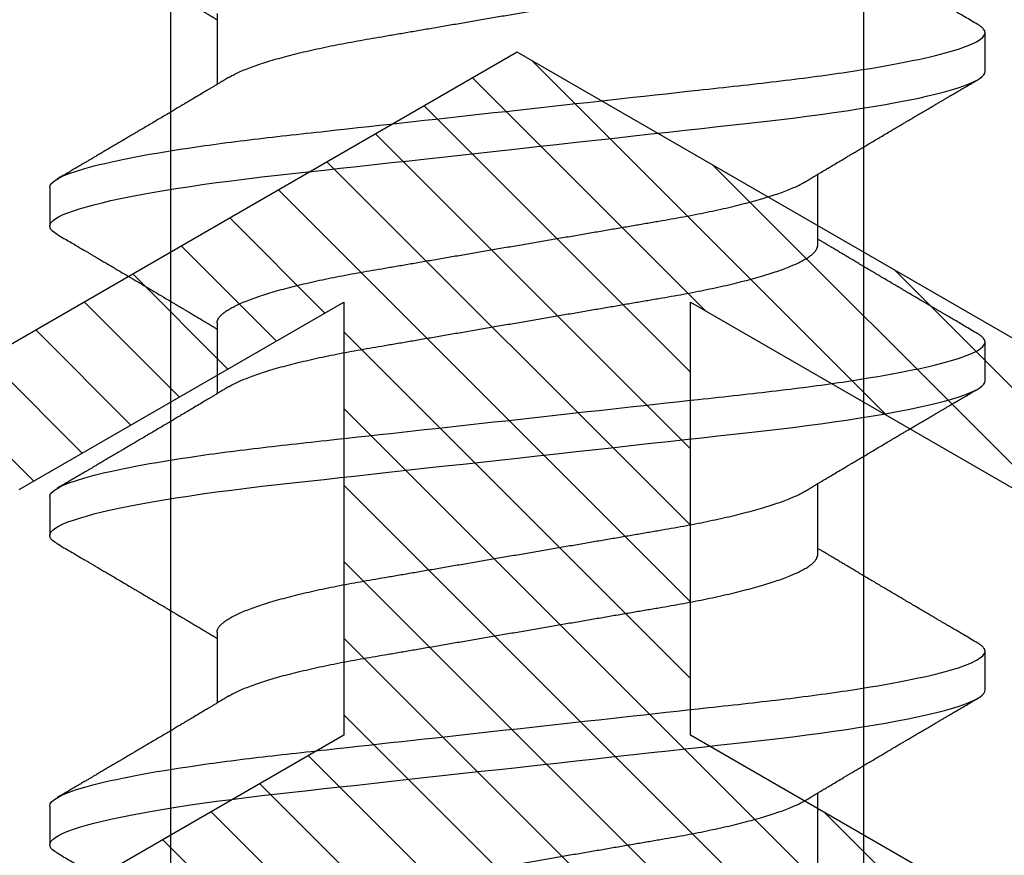
# Model space of a CAD drawing. Units: inches. Extents: x 0 to 266, y 0 to 43.
# Drawn here: x 40 to 41, y 4 to 4 of the extents above; entities that cross this region are included whole.
import ezdxf

# ---------------------------------------------------------------- set-up
doc = ezdxf.new("R2010")
doc.units = ezdxf.units.IN
doc.header["$LTSCALE"] = 0.25
doc.header["$MEASUREMENT"] = 0
for name, color, linetype in [('Arcadia-Dim', 4, 'Continuous'), ('Arcadia-Profile', 6, 'Continuous'), ('Arcadia-Shade', 8, 'Continuous')]:
    doc.layers.add(name, color=color, linetype=linetype)
doc.styles.get("Standard").update_dxf_attribs({"font": 'ARIALN.TTF'})
doc.dimstyles.new('Arcadia-2', dxfattribs={"dimscale": 2, "dimtxt": 0.0938, "dimasz": 0.0938, "dimexe": 0.0546, "dimexo": 0.0469, "dimgap": 0.0469, "dimtad": 0, "dimtih": 1, "dimdec": 4, "dimzin": 3, "dimdsep": 46, "dimlunit": 4, "dimtxsty": 'Standard', "dimblk": 'ARCHTICK', "dimcen": 0.0469, "dimdle": 0.0546, "dimclrd": 256, "dimclre": 256, "dimclrt": 256, "dimadec": 0, "dimazin": 0, "dimtfac": 0.75, "dimtdec": 4, "dimtix": 1, "dimtmove": 2, "dimatfit": 3, "dimfxl": 1, "dimtolj": 1, "dimtzin": 3, "dimlwd": -3, "dimlwe": -3, "dimarcsym": 0})

# ---------------------------------------------------------------- blocks, each defined once
blk = doc.blocks.new('*U33')
at = {"layer": 'Arcadia-Profile'}
for p, q in [((0.37839, 0.108), (0.36946, 0.108)), ((0.44982, 0.108), (0.44089, 0.108)), ((0.52125, 0.108), (0.51232, 0.108)), ((0.41857, 0.06934), (0.40218, 0.06934)), ((0.49, 0.06934), (0.4736, 0.06934)), ((0.56143, 0.06934), (0.54503, 0.06934)), ((0.365, -0.06934), (0.3814, -0.06934)), ((0.43643, -0.06934), (0.45282, -0.06934)), ((0.50786, -0.06934), (0.52425, -0.06934)), ((0.40518, -0.108), (0.41411, -0.108)), ((0.47661, -0.108), (0.48554, -0.108)), ((0.54804, -0.108), (0.55696, -0.108))]:
    blk.add_line(p, q, dxfattribs=at)
at = {"layer": 'Arcadia-Profile', "flags": 128}
for points in [[(0.36755, 0.10629), (0.36788, 0.10682), (0.36829, 0.10734), (0.36869, 0.10771), (0.36908, 0.10793), (0.36946, 0.108), (0.36988, 0.10792), (0.3703, 0.10766), (0.37073, 0.10723), (0.37118, 0.10662), (0.37164, 0.10583), (0.3721, 0.10486), (0.37255, 0.10378), (0.37301, 0.10253), (0.37347, 0.10111), (0.37393, 0.09954), (0.3744, 0.09781), (0.37487, 0.09592), (0.37534, 0.09388), (0.37581, 0.09169), (0.37628, 0.08936), (0.37675, 0.0869), (0.37721, 0.08435), (0.37766, 0.08168), (0.37811, 0.0789), (0.37855, 0.07602), (0.37902, 0.0728), (0.37948, 0.06948), (0.37993, 0.06606), (0.38037, 0.06257), (0.3808, 0.059), (0.38122, 0.05538), (0.3816, 0.05191), (0.38199, 0.04834), (0.3824, 0.04466), (0.38281, 0.0409), (0.38324, 0.03704), (0.38367, 0.0331), (0.38411, 0.02909), (0.38456, 0.02502), (0.38502, 0.02089), (0.38548, 0.01671), (0.38594, 0.01256), (0.3864, 0.00839), (0.38686, 0.0042), (0.38732, 0), (0.38782, -0.00454), (0.38832, -0.00906), (0.38882, -0.01356), (0.38931, -0.01802), (0.38979, -0.02244), (0.39028, -0.0268), (0.39072, -0.03085), (0.39116, -0.03483), (0.39159, -0.03873), (0.39201, -0.04255), (0.39242, -0.04627), (0.39282, -0.0499), (0.39321, -0.05343), (0.3936, -0.05687), (0.39399, -0.06027), (0.3944, -0.06361), (0.39481, -0.06683), (0.39523, -0.06997), (0.39566, -0.07304), (0.39609, -0.07602), (0.39657, -0.07913), (0.39706, -0.08211), (0.39755, -0.08497), (0.39804, -0.08768), (0.39854, -0.09025), (0.39904, -0.09266), (0.39951, -0.09479), (0.39998, -0.09676), (0.40045, -0.09858), (0.40092, -0.10025), (0.40138, -0.10175), (0.40183, -0.10309), (0.40229, -0.10427), (0.40273, -0.10528), (0.40317, -0.10613), (0.4036, -0.10682), (0.40401, -0.10734), (0.40441, -0.10771), (0.4048, -0.10793), (0.40518, -0.108), (0.40518, -0.108)], [(0.43898, 0.10629), (0.43931, 0.10682), (0.43972, 0.10734), (0.44012, 0.10771), (0.44051, 0.10793), (0.44089, 0.108), (0.4413, 0.10792), (0.44173, 0.10766), (0.44216, 0.10723), (0.44261, 0.10662), (0.44307, 0.10583), (0.44353, 0.10486), (0.44398, 0.10378), (0.44443, 0.10253), (0.44489, 0.10111), (0.44536, 0.09954), (0.44583, 0.09781), (0.4463, 0.09592), (0.44677, 0.09388), (0.44724, 0.09169), (0.44771, 0.08936), (0.44818, 0.0869), (0.44864, 0.08435), (0.44909, 0.08168), (0.44954, 0.0789), (0.44998, 0.07602), (0.45045, 0.0728), (0.45091, 0.06948), (0.45136, 0.06606), (0.4518, 0.06257), (0.45223, 0.059), (0.45264, 0.05538), (0.45303, 0.05191), (0.45342, 0.04834), (0.45383, 0.04466), (0.45424, 0.0409), (0.45467, 0.03704), (0.4551, 0.0331), (0.45554, 0.02909), (0.45599, 0.02502), (0.45645, 0.02089), (0.45691, 0.01671), (0.45737, 0.01256), (0.45783, 0.00839), (0.45829, 0.0042), (0.45875, 0), (0.45925, -0.00454), (0.45975, -0.00906), (0.46024, -0.01356), (0.46074, -0.01802), (0.46122, -0.02244), (0.4617, -0.0268), (0.46215, -0.03085), (0.46259, -0.03483), (0.46302, -0.03873), (0.46344, -0.04255), (0.46385, -0.04627), (0.46425, -0.0499), (0.46464, -0.05343), (0.46502, -0.05687), (0.46542, -0.06027), (0.46583, -0.06361), (0.46624, -0.06683), (0.46666, -0.06997), (0.46709, -0.07304), (0.46752, -0.07602), (0.468, -0.07913), (0.46848, -0.08211), (0.46897, -0.08497), (0.46947, -0.08768), (0.46997, -0.09025), (0.47047, -0.09266), (0.47094, -0.09479), (0.47141, -0.09676), (0.47188, -0.09858), (0.47234, -0.10025), (0.47281, -0.10175), (0.47326, -0.10309), (0.47371, -0.10427), (0.47416, -0.10528), (0.4746, -0.10613), (0.47502, -0.10682), (0.47543, -0.10734), (0.47584, -0.10771), (0.47623, -0.10793), (0.47661, -0.108), (0.47661, -0.108)], [(0.5104, 0.10629), (0.51074, 0.10682), (0.51115, 0.10734), (0.51155, 0.10771), (0.51194, 0.10793), (0.51232, 0.108), (0.51273, 0.10792), (0.51316, 0.10766), (0.51359, 0.10723), (0.51404, 0.10662), (0.5145, 0.10583), (0.51496, 0.10486), (0.51541, 0.10378), (0.51586, 0.10253), (0.51632, 0.10111), (0.51679, 0.09954), (0.51725, 0.09781), (0.51772, 0.09592), (0.5182, 0.09388), (0.51867, 0.09169), (0.51914, 0.08936), (0.51961, 0.0869), (0.52006, 0.08435), (0.52052, 0.08168), (0.52097, 0.0789), (0.52141, 0.07602), (0.52188, 0.0728), (0.52234, 0.06948), (0.52279, 0.06606), (0.52323, 0.06257), (0.52366, 0.059), (0.52407, 0.05538), (0.52446, 0.05191), (0.52485, 0.04834), (0.52526, 0.04466), (0.52567, 0.0409), (0.5261, 0.03704), (0.52653, 0.0331), (0.52697, 0.02909), (0.52742, 0.02502), (0.52788, 0.02089), (0.52834, 0.01671), (0.52879, 0.01256), (0.52925, 0.00839), (0.52972, 0.0042), (0.53018, 0), (0.53068, -0.00454), (0.53118, -0.00906), (0.53167, -0.01356), (0.53217, -0.01802), (0.53265, -0.02244), (0.53313, -0.0268), (0.53358, -0.03085), (0.53402, -0.03483), (0.53445, -0.03873), (0.53487, -0.04255), (0.53528, -0.04627), (0.53568, -0.0499), (0.53607, -0.05343), (0.53645, -0.05687), (0.53685, -0.06027), (0.53726, -0.06361), (0.53767, -0.06683), (0.53809, -0.06997), (0.53851, -0.07304), (0.53895, -0.07602), (0.53943, -0.07913), (0.53991, -0.08211), (0.5404, -0.08497), (0.5409, -0.08768), (0.54139, -0.09025), (0.54189, -0.09266), (0.54237, -0.09479), (0.54284, -0.09676), (0.54331, -0.09858), (0.54377, -0.10025), (0.54423, -0.10175), (0.54469, -0.10309), (0.54514, -0.10427), (0.54559, -0.10528), (0.54602, -0.10613), (0.54645, -0.10682), (0.54686, -0.10734), (0.54726, -0.10771), (0.54766, -0.10793), (0.54804, -0.108), (0.54804, -0.108)]]:
    blk.add_lwpolyline(points, dxfattribs=at)
at = {"layer": 'Arcadia-Profile'}
for points, knots in [([(0.37839, 0.108), (0.37968, 0.108), (0.38118, 0.10537), (0.38433, 0.09442), (0.38597, 0.08611), (0.38823, 0.07097), (0.38896, 0.06549), (0.39031, 0.05407), (0.39094, 0.04814), (0.39306, 0.02889), (0.39466, 0.01447), (0.39784, -0.01447), (0.39944, -0.02889), (0.40156, -0.04814), (0.40219, -0.05407), (0.40354, -0.06549), (0.40427, -0.07097), (0.40653, -0.08611), (0.40817, -0.09442), (0.41132, -0.10537), (0.41282, -0.108), (0.41411, -0.108)], [0, 0, 0, 0, 0.125, 0.125, 0.25, 0.25, 0.3125, 0.3125, 0.375, 0.375, 0.5, 0.5, 0.625, 0.625, 0.6875, 0.6875, 0.75, 0.75, 0.875, 0.875, 1, 1, 1, 1]), ([(0.44982, 0.108), (0.45111, 0.108), (0.45261, 0.10537), (0.45576, 0.09442), (0.4574, 0.08611), (0.45966, 0.07097), (0.46039, 0.06549), (0.46174, 0.05407), (0.46237, 0.04814), (0.46449, 0.02889), (0.46608, 0.01447), (0.46927, -0.01447), (0.47086, -0.02889), (0.47298, -0.04814), (0.47361, -0.05407), (0.47497, -0.06549), (0.47569, -0.07097), (0.47796, -0.08611), (0.4796, -0.09442), (0.48274, -0.10537), (0.48425, -0.108), (0.48554, -0.108)], [0, 0, 0, 0, 0.125, 0.125, 0.25, 0.25, 0.3125, 0.3125, 0.375, 0.375, 0.5, 0.5, 0.625, 0.625, 0.6875, 0.6875, 0.75, 0.75, 0.875, 0.875, 1, 1, 1, 1]), ([(0.52125, 0.108), (0.52254, 0.108), (0.52404, 0.10537), (0.52719, 0.09442), (0.52882, 0.08611), (0.53109, 0.07097), (0.53182, 0.06549), (0.53317, 0.05407), (0.5338, 0.04814), (0.53592, 0.02889), (0.53751, 0.01447), (0.5407, -0.01447), (0.54229, -0.02889), (0.54441, -0.04814), (0.54504, -0.05407), (0.5464, -0.06549), (0.54712, -0.07097), (0.54939, -0.08611), (0.55103, -0.09442), (0.55417, -0.10537), (0.55568, -0.108), (0.55696, -0.108)], [0, 0, 0, 0, 0.125, 0.125, 0.25, 0.25, 0.3125, 0.3125, 0.375, 0.375, 0.5, 0.5, 0.625, 0.625, 0.6875, 0.6875, 0.75, 0.75, 0.875, 0.875, 1, 1, 1, 1]), ([(0.36755, 0.1063), (0.36724, 0.10577), (0.36665, 0.10477), (0.36582, 0.10336), (0.3651, 0.10213), (0.36448, 0.10107), (0.36395, 0.10017), (0.36351, 0.09942), (0.36313, 0.09878), (0.36278, 0.09819), (0.36241, 0.09756), (0.36199, 0.09684), (0.3615, 0.096), (0.36093, 0.09505), (0.36033, 0.09401), (0.35969, 0.09293), (0.35903, 0.09182), (0.35835, 0.09067), (0.35777, 0.08967), (0.3573, 0.08889), (0.35699, 0.08836), (0.35674, 0.08794), (0.35651, 0.08754), (0.35624, 0.08709), (0.35581, 0.08637), (0.35524, 0.08541), (0.35456, 0.08424), (0.35386, 0.08308), (0.35318, 0.08193), (0.3526, 0.08094), (0.35212, 0.08013), (0.35173, 0.07948), (0.35138, 0.07888), (0.35106, 0.07836), (0.35078, 0.07788), (0.35048, 0.07737), (0.35011, 0.07675), (0.34965, 0.07598), (0.34915, 0.07514), (0.34862, 0.07426), (0.34809, 0.07336), (0.34759, 0.07253), (0.34716, 0.0718), (0.34681, 0.07122), (0.34653, 0.07075), (0.34633, 0.07041), (0.34617, 0.07015), (0.34602, 0.0699), (0.34585, 0.06962), (0.34573, 0.06942), (0.34568, 0.06934)], [0, 0, 0, 0, 0.042833, 0.080911, 0.114236, 0.142815, 0.166816, 0.186947, 0.203324, 0.218982, 0.234927, 0.254252, 0.277024, 0.303238, 0.331514, 0.360745, 0.390928, 0.422062, 0.453809, 0.471669, 0.48591, 0.496535, 0.505931, 0.518128, 0.53319, 0.564409, 0.596123, 0.627726, 0.659201, 0.689281, 0.707792, 0.725368, 0.741953, 0.756371, 0.768156, 0.780367, 0.797788, 0.818978, 0.842416, 0.866328, 0.890711, 0.915565, 0.934072, 0.949915, 0.96271, 0.972458, 0.977159, 0.984094, 0.993325, 1, 1, 1, 1]), ([(0.40381, 0.06662), (0.40361, 0.06695), (0.40324, 0.06756), (0.40273, 0.06841), (0.40234, 0.06907), (0.40204, 0.06956), (0.40182, 0.06993), (0.40164, 0.07023), (0.40147, 0.07052), (0.40129, 0.07081), (0.40109, 0.07116), (0.40084, 0.07156), (0.40057, 0.07202), (0.39984, 0.07324), (0.39905, 0.07457), (0.39822, 0.07596), (0.39781, 0.07665), (0.39745, 0.07725), (0.39715, 0.07776), (0.39687, 0.07823), (0.39649, 0.07886), (0.396, 0.0797), (0.39538, 0.08074), (0.39472, 0.08185), (0.39403, 0.08302), (0.39333, 0.0842), (0.39262, 0.08539), (0.39204, 0.08638), (0.3916, 0.08713), (0.39131, 0.08761), (0.39105, 0.08805), (0.39076, 0.08854), (0.39039, 0.08917), (0.38995, 0.08991), (0.38948, 0.09071), (0.389, 0.09152), (0.38847, 0.09242), (0.38789, 0.09341), (0.38726, 0.09447), (0.38667, 0.09547), (0.38614, 0.09638), (0.38567, 0.09717), (0.38528, 0.09784), (0.38492, 0.09845), (0.38454, 0.09909), (0.3841, 0.09985), (0.3836, 0.10069), (0.38306, 0.10161), (0.38248, 0.10259), (0.38183, 0.10371), (0.38109, 0.10496), (0.38058, 0.10584), (0.38031, 0.1063)], [0, 0, 0, 0, 0.0252069, 0.0466293, 0.0642612, 0.0749945, 0.0835905, 0.0922784, 0.0982053, 0.105468, 0.1142323, 0.1244994, 0.13627, 0.1490319, 0.2170842, 0.2365737, 0.254479, 0.269585, 0.2818894, 0.2926369, 0.3056495, 0.3295819, 0.3558101, 0.3841428, 0.4139302, 0.4438617, 0.4739003, 0.5034817, 0.5186214, 0.5305991, 0.5399147, 0.5518206, 0.5677177, 0.5871989, 0.6079985, 0.6283647, 0.648297, 0.6760182, 0.7028518, 0.7286306, 0.7516497, 0.7714594, 0.7880576, 0.8022647, 0.8175345, 0.8363267, 0.8593911, 0.880906, 0.905722, 0.9338413, 0.9652664, 1, 1, 1, 1]), ([(0.43898, 0.1063), (0.43867, 0.10577), (0.43808, 0.10477), (0.43725, 0.10336), (0.43653, 0.10213), (0.4359, 0.10107), (0.43538, 0.10017), (0.43494, 0.09942), (0.43456, 0.09878), (0.43421, 0.09819), (0.43384, 0.09756), (0.43342, 0.09684), (0.43292, 0.096), (0.43236, 0.09505), (0.43176, 0.09401), (0.43112, 0.09293), (0.43046, 0.09182), (0.42978, 0.09067), (0.4292, 0.08967), (0.42873, 0.08889), (0.42842, 0.08836), (0.42817, 0.08794), (0.42794, 0.08754), (0.42767, 0.08709), (0.42724, 0.08637), (0.42667, 0.08541), (0.42598, 0.08424), (0.42529, 0.08308), (0.42461, 0.08193), (0.42403, 0.08094), (0.42354, 0.08013), (0.42316, 0.07948), (0.4228, 0.07888), (0.42249, 0.07836), (0.42221, 0.07788), (0.42191, 0.07737), (0.42153, 0.07675), (0.42108, 0.07598), (0.42058, 0.07514), (0.42005, 0.07426), (0.41952, 0.07336), (0.41902, 0.07253), (0.41858, 0.0718), (0.41824, 0.07122), (0.41796, 0.07075), (0.41776, 0.07041), (0.4176, 0.07015), (0.41744, 0.0699), (0.41728, 0.06962), (0.41716, 0.06942), (0.41711, 0.06934)], [0, 0, 0, 0, 0.042833, 0.08091, 0.114237, 0.142815, 0.166816, 0.186947, 0.203324, 0.218982, 0.234927, 0.254252, 0.277024, 0.303238, 0.331514, 0.360745, 0.390928, 0.422062, 0.453809, 0.471669, 0.48591, 0.496535, 0.505931, 0.518128, 0.53319, 0.564409, 0.596123, 0.627726, 0.659201, 0.689281, 0.707792, 0.725368, 0.741953, 0.756371, 0.768156, 0.780367, 0.797788, 0.818978, 0.842416, 0.866328, 0.890711, 0.915565, 0.934072, 0.949915, 0.96271, 0.972458, 0.977159, 0.984094, 0.993325, 1, 1, 1, 1]), ([(0.47524, 0.06662), (0.47504, 0.06695), (0.47467, 0.06756), (0.47416, 0.06841), (0.47377, 0.06907), (0.47347, 0.06956), (0.47325, 0.06993), (0.47307, 0.07023), (0.4729, 0.07052), (0.47272, 0.07081), (0.47252, 0.07116), (0.47227, 0.07156), (0.472, 0.07202), (0.47127, 0.07324), (0.47048, 0.07457), (0.46965, 0.07596), (0.46924, 0.07665), (0.46888, 0.07725), (0.46858, 0.07776), (0.4683, 0.07823), (0.46792, 0.07886), (0.46743, 0.0797), (0.46681, 0.08074), (0.46615, 0.08185), (0.46546, 0.08302), (0.46475, 0.0842), (0.46405, 0.08539), (0.46347, 0.08638), (0.46302, 0.08713), (0.46274, 0.08761), (0.46248, 0.08805), (0.46219, 0.08854), (0.46182, 0.08917), (0.46138, 0.08991), (0.46091, 0.09071), (0.46043, 0.09152), (0.4599, 0.09242), (0.45932, 0.09341), (0.45869, 0.09447), (0.4581, 0.09547), (0.45756, 0.09638), (0.4571, 0.09717), (0.45671, 0.09784), (0.45635, 0.09845), (0.45597, 0.09909), (0.45553, 0.09985), (0.45503, 0.10069), (0.45449, 0.10161), (0.45391, 0.10259), (0.45326, 0.10371), (0.45252, 0.10496), (0.45201, 0.10584), (0.45174, 0.1063)], [0, 0, 0, 0, 0.025206, 0.046629, 0.064261, 0.074994, 0.08359, 0.092278, 0.098205, 0.105468, 0.114232, 0.124499, 0.13627, 0.149031, 0.217084, 0.236574, 0.254479, 0.269585, 0.281889, 0.292637, 0.305649, 0.329582, 0.35581, 0.384143, 0.41393, 0.443862, 0.4739, 0.503482, 0.518621, 0.530599, 0.539915, 0.55182, 0.567718, 0.587199, 0.607998, 0.628364, 0.648297, 0.676018, 0.702852, 0.72863, 0.75165, 0.771459, 0.788058, 0.802265, 0.817535, 0.836327, 0.859391, 0.880906, 0.905722, 0.933841, 0.965266, 1, 1, 1, 1]), ([(0.51041, 0.1063), (0.5101, 0.10577), (0.50951, 0.10477), (0.50868, 0.10336), (0.50796, 0.10213), (0.50733, 0.10107), (0.50681, 0.10017), (0.50637, 0.09942), (0.50599, 0.09878), (0.50564, 0.09819), (0.50527, 0.09756), (0.50485, 0.09684), (0.50435, 0.096), (0.50379, 0.09505), (0.50318, 0.09401), (0.50255, 0.09293), (0.50189, 0.09182), (0.50121, 0.09067), (0.50062, 0.08967), (0.50016, 0.08889), (0.49985, 0.08836), (0.4996, 0.08794), (0.49936, 0.08754), (0.4991, 0.08709), (0.49867, 0.08637), (0.4981, 0.08541), (0.49741, 0.08424), (0.49672, 0.08308), (0.49604, 0.08193), (0.49546, 0.08094), (0.49497, 0.08013), (0.49459, 0.07948), (0.49423, 0.07888), (0.49392, 0.07836), (0.49364, 0.07788), (0.49334, 0.07737), (0.49296, 0.07675), (0.49251, 0.07598), (0.49201, 0.07514), (0.49148, 0.07426), (0.49094, 0.07336), (0.49045, 0.07253), (0.49001, 0.0718), (0.48967, 0.07122), (0.48938, 0.07075), (0.48918, 0.07041), (0.48903, 0.07015), (0.48887, 0.0699), (0.48871, 0.06962), (0.48859, 0.06942), (0.48854, 0.06934)], [0, 0, 0, 0, 0.042833, 0.08091, 0.114236, 0.142815, 0.166816, 0.186947, 0.203324, 0.218982, 0.234926, 0.254252, 0.277024, 0.303238, 0.331514, 0.360744, 0.390927, 0.422061, 0.453808, 0.471669, 0.48591, 0.496535, 0.505931, 0.518128, 0.53319, 0.564409, 0.596123, 0.627726, 0.659201, 0.689281, 0.707792, 0.725368, 0.741953, 0.75637, 0.768155, 0.780366, 0.797788, 0.818978, 0.842415, 0.866327, 0.890711, 0.915565, 0.934072, 0.949915, 0.96271, 0.972458, 0.977159, 0.984093, 0.993324, 1, 1, 1, 1]), ([(0.54666, 0.06662), (0.54646, 0.06695), (0.5461, 0.06756), (0.54559, 0.06841), (0.54519, 0.06907), (0.5449, 0.06956), (0.54468, 0.06993), (0.5445, 0.07023), (0.54432, 0.07052), (0.54415, 0.07081), (0.54394, 0.07116), (0.5437, 0.07156), (0.54343, 0.07202), (0.5427, 0.07324), (0.54191, 0.07457), (0.54108, 0.07596), (0.54066, 0.07665), (0.54031, 0.07725), (0.54001, 0.07776), (0.53972, 0.07823), (0.53935, 0.07886), (0.53885, 0.0797), (0.53824, 0.08074), (0.53758, 0.08185), (0.53689, 0.08302), (0.53618, 0.0842), (0.53548, 0.08539), (0.5349, 0.08638), (0.53445, 0.08713), (0.53417, 0.08761), (0.53391, 0.08805), (0.53362, 0.08854), (0.53325, 0.08917), (0.53281, 0.08991), (0.53234, 0.09071), (0.53186, 0.09152), (0.53133, 0.09242), (0.53075, 0.09341), (0.53012, 0.09447), (0.52953, 0.09547), (0.52899, 0.09638), (0.52853, 0.09717), (0.52814, 0.09784), (0.52778, 0.09845), (0.5274, 0.09909), (0.52695, 0.09985), (0.52646, 0.10069), (0.52592, 0.10161), (0.52534, 0.10259), (0.52468, 0.10371), (0.52395, 0.10496), (0.52344, 0.10584), (0.52317, 0.1063)], [0, 0, 0, 0, 0.025207, 0.046629, 0.064261, 0.074994, 0.08359, 0.092278, 0.098206, 0.105468, 0.114232, 0.124499, 0.13627, 0.149032, 0.217084, 0.236574, 0.254479, 0.269585, 0.28189, 0.292637, 0.30565, 0.329582, 0.35581, 0.384143, 0.41393, 0.443861, 0.4739, 0.503481, 0.518621, 0.530599, 0.539915, 0.551821, 0.567718, 0.587199, 0.607998, 0.628365, 0.648297, 0.676018, 0.702852, 0.72863, 0.751649, 0.771459, 0.788058, 0.802264, 0.817534, 0.836326, 0.859391, 0.880906, 0.905722, 0.933841, 0.965266, 1, 1, 1, 1]), ([(0.58183, 0.1063), (0.58152, 0.10577), (0.58094, 0.10477), (0.58011, 0.10336), (0.57938, 0.10213), (0.57876, 0.10107), (0.57823, 0.10017), (0.5778, 0.09942), (0.57742, 0.09878), (0.57707, 0.09819), (0.5767, 0.09756), (0.57628, 0.09684), (0.57578, 0.096), (0.57522, 0.09505), (0.57461, 0.09401), (0.57398, 0.09293), (0.57332, 0.09182), (0.57264, 0.09067), (0.57205, 0.08967), (0.57159, 0.08889), (0.57128, 0.08836), (0.57103, 0.08794), (0.57079, 0.08754), (0.57053, 0.08709), (0.5701, 0.08637), (0.56953, 0.08541), (0.56884, 0.08424), (0.56815, 0.08308), (0.56747, 0.08193), (0.56688, 0.08094), (0.5664, 0.08013), (0.56602, 0.07948), (0.56566, 0.07888), (0.56535, 0.07836), (0.56507, 0.07788), (0.56476, 0.07737), (0.56439, 0.07675), (0.56394, 0.07598), (0.56344, 0.07514), (0.56291, 0.07426), (0.56237, 0.07336), (0.56188, 0.07253), (0.56144, 0.0718), (0.56109, 0.07122), (0.56081, 0.07075), (0.56061, 0.07041), (0.56046, 0.07015), (0.5603, 0.0699), (0.56013, 0.06962), (0.56002, 0.06942), (0.55997, 0.06934)], [0, 0, 0, 0, 0.042833, 0.08091, 0.114237, 0.142816, 0.166816, 0.186947, 0.203324, 0.218982, 0.234927, 0.254252, 0.277024, 0.303238, 0.331514, 0.360745, 0.390928, 0.422062, 0.453809, 0.471669, 0.48591, 0.496535, 0.505931, 0.518128, 0.53319, 0.564409, 0.596123, 0.627726, 0.659201, 0.689281, 0.707792, 0.725368, 0.741953, 0.756371, 0.768155, 0.780367, 0.797789, 0.818978, 0.842416, 0.866328, 0.890711, 0.915565, 0.934072, 0.949916, 0.96271, 0.972459, 0.977159, 0.984094, 0.993325, 1, 1, 1, 1]), ([(0.34714, 0.06934), (0.34731, 0.06932), (0.34764, 0.06929), (0.34815, 0.06905), (0.34868, 0.06865), (0.34922, 0.06808), (0.34978, 0.06735), (0.35034, 0.06646), (0.35091, 0.06541), (0.35149, 0.06419), (0.35208, 0.06281), (0.35268, 0.06126), (0.35328, 0.05954), (0.35388, 0.05766), (0.35448, 0.05565), (0.35507, 0.0535), (0.35565, 0.05122), (0.35623, 0.04883), (0.35679, 0.04634), (0.35734, 0.04376), (0.35788, 0.0411), (0.35839, 0.03837), (0.35889, 0.03559), (0.35937, 0.03276), (0.35987, 0.02986), (0.36039, 0.02687), (0.36092, 0.02376), (0.36147, 0.02055), (0.36204, 0.01724), (0.36262, 0.01387), (0.36321, 0.01045), (0.3638, 0.00699), (0.3644, 0.0035), (0.365, 0), (0.3656, -0.00349), (0.3662, -0.00697), (0.36679, -0.01043), (0.36738, -0.01384), (0.36795, -0.01719), (0.36851, -0.02045), (0.36905, -0.02362), (0.36959, -0.02671), (0.3701, -0.02973), (0.37061, -0.03267), (0.3711, -0.03554), (0.3716, -0.03834), (0.37212, -0.04108), (0.37266, -0.04375), (0.37321, -0.04634), (0.37377, -0.04883), (0.37435, -0.05122), (0.37493, -0.05349), (0.37552, -0.05563), (0.37612, -0.05765), (0.37671, -0.05951), (0.37731, -0.06121), (0.37789, -0.06274), (0.37848, -0.06413), (0.37906, -0.06535), (0.37949, -0.06617), (0.37972, -0.06654), (0.37976, -0.06661)], [0, 0, 0, 0, 0.01651, 0.033221, 0.050116, 0.067179, 0.084389, 0.101416, 0.118547, 0.135759, 0.153033, 0.170698, 0.18838, 0.206055, 0.223699, 0.241288, 0.2588, 0.276212, 0.293464, 0.310575, 0.327525, 0.344296, 0.360871, 0.37704, 0.393387, 0.409918, 0.426616, 0.44381, 0.461139, 0.478583, 0.496121, 0.513729, 0.531385, 0.549064, 0.566705, 0.584323, 0.601893, 0.619393, 0.6368, 0.653786, 0.670641, 0.687347, 0.703887, 0.720576, 0.737078, 0.753687, 0.770493, 0.787479, 0.804627, 0.821917, 0.839291, 0.856764, 0.874315, 0.89192, 0.909556, 0.926885, 0.944198, 0.961474, 0.97869, 0.996174, 1, 1, 1, 1]), ([(0.41857, 0.06934), (0.41874, 0.06932), (0.41907, 0.06929), (0.41958, 0.06905), (0.42011, 0.06865), (0.42065, 0.06808), (0.42121, 0.06735), (0.42177, 0.06646), (0.42234, 0.06541), (0.42292, 0.06419), (0.42351, 0.06281), (0.4241, 0.06126), (0.42471, 0.05954), (0.42531, 0.05766), (0.4259, 0.05565), (0.4265, 0.0535), (0.42708, 0.05122), (0.42766, 0.04883), (0.42822, 0.04634), (0.42877, 0.04376), (0.4293, 0.0411), (0.42982, 0.03837), (0.43032, 0.03559), (0.4308, 0.03276), (0.4313, 0.02986), (0.43182, 0.02687), (0.43235, 0.02376), (0.4329, 0.02055), (0.43347, 0.01724), (0.43405, 0.01387), (0.43463, 0.01045), (0.43523, 0.00699), (0.43583, 0.0035), (0.43643, 0), (0.43703, -0.00349), (0.43763, -0.00697), (0.43822, -0.01043), (0.43881, -0.01384), (0.43938, -0.01719), (0.43994, -0.02045), (0.44048, -0.02362), (0.44101, -0.02671), (0.44153, -0.02973), (0.44204, -0.03267), (0.44253, -0.03554), (0.44303, -0.03834), (0.44355, -0.04108), (0.44409, -0.04375), (0.44464, -0.04634), (0.4452, -0.04883), (0.44577, -0.05122), (0.44636, -0.05349), (0.44695, -0.05563), (0.44755, -0.05765), (0.44814, -0.05951), (0.44873, -0.06121), (0.44932, -0.06274), (0.44991, -0.06413), (0.45049, -0.06535), (0.45092, -0.06617), (0.45115, -0.06654), (0.45119, -0.06661)], [0, 0, 0, 0, 0.01651, 0.033221, 0.050116, 0.067179, 0.084389, 0.101416, 0.118547, 0.135759, 0.153033, 0.170698, 0.18838, 0.206055, 0.223699, 0.241288, 0.2588, 0.276212, 0.293464, 0.310575, 0.327525, 0.344296, 0.360871, 0.37704, 0.393387, 0.409918, 0.426616, 0.44381, 0.461139, 0.478583, 0.496121, 0.513729, 0.531385, 0.549064, 0.566705, 0.584323, 0.601893, 0.619393, 0.6368, 0.653786, 0.670641, 0.687347, 0.703887, 0.720576, 0.737078, 0.753687, 0.770493, 0.787479, 0.804627, 0.821917, 0.839291, 0.856764, 0.874315, 0.89192, 0.909556, 0.926885, 0.944198, 0.961474, 0.97869, 0.996174, 1, 1, 1, 1]), ([(0.49, 0.06934), (0.49016, 0.06932), (0.49049, 0.06929), (0.49101, 0.06905), (0.49154, 0.06865), (0.49208, 0.06808), (0.49264, 0.06735), (0.4932, 0.06646), (0.49377, 0.06541), (0.49435, 0.06419), (0.49494, 0.06281), (0.49553, 0.06126), (0.49613, 0.05954), (0.49674, 0.05766), (0.49733, 0.05565), (0.49793, 0.0535), (0.49851, 0.05122), (0.49909, 0.04883), (0.49965, 0.04634), (0.5002, 0.04376), (0.50073, 0.0411), (0.50125, 0.03837), (0.50175, 0.03559), (0.50223, 0.03276), (0.50273, 0.02986), (0.50324, 0.02687), (0.50378, 0.02376), (0.50433, 0.02055), (0.5049, 0.01724), (0.50548, 0.01387), (0.50606, 0.01045), (0.50666, 0.00699), (0.50726, 0.0035), (0.50786, 0), (0.50846, -0.00349), (0.50905, -0.00697), (0.50965, -0.01043), (0.51023, -0.01384), (0.51081, -0.01719), (0.51137, -0.02045), (0.51191, -0.02362), (0.51244, -0.02671), (0.51296, -0.02973), (0.51347, -0.03267), (0.51396, -0.03554), (0.51446, -0.03834), (0.51498, -0.04108), (0.51551, -0.04375), (0.51606, -0.04634), (0.51663, -0.04883), (0.5172, -0.05122), (0.51779, -0.05349), (0.51838, -0.05563), (0.51897, -0.05765), (0.51957, -0.05951), (0.52016, -0.06121), (0.52075, -0.06274), (0.52133, -0.06413), (0.52192, -0.06535), (0.52235, -0.06617), (0.52258, -0.06654), (0.52262, -0.06661)], [0, 0, 0, 0, 0.01651, 0.033221, 0.050116, 0.067179, 0.084389, 0.101416, 0.118547, 0.135759, 0.153033, 0.170698, 0.18838, 0.206055, 0.223699, 0.241288, 0.2588, 0.276212, 0.293464, 0.310575, 0.327525, 0.344296, 0.360871, 0.37704, 0.393387, 0.409918, 0.426616, 0.44381, 0.461139, 0.478583, 0.496121, 0.513729, 0.531385, 0.549064, 0.566705, 0.584323, 0.601893, 0.619393, 0.6368, 0.653786, 0.670641, 0.687347, 0.703887, 0.720576, 0.737078, 0.753687, 0.770493, 0.787479, 0.804627, 0.821917, 0.839291, 0.856764, 0.874315, 0.89192, 0.909556, 0.926885, 0.944198, 0.961474, 0.97869, 0.996174, 1, 1, 1, 1]), ([(0.40381, 0.06661), (0.40384, 0.06655), (0.40407, 0.0662), (0.40449, 0.0654), (0.40506, 0.0642), (0.40565, 0.06281), (0.40625, 0.06126), (0.40685, 0.05954), (0.40745, 0.05766), (0.40805, 0.05565), (0.40864, 0.0535), (0.40922, 0.05122), (0.4098, 0.04883), (0.41036, 0.04634), (0.41091, 0.04376), (0.41145, 0.0411), (0.41197, 0.03837), (0.41246, 0.03559), (0.41295, 0.03276), (0.41344, 0.02986), (0.41396, 0.02687), (0.41449, 0.02376), (0.41504, 0.02055), (0.41561, 0.01724), (0.41619, 0.01387), (0.41678, 0.01045), (0.41737, 0.00699), (0.41797, 0.0035), (0.41857, 0), (0.41917, -0.00349), (0.41977, -0.00697), (0.42036, -0.01043), (0.42095, -0.01384), (0.42152, -0.01719), (0.42208, -0.02045), (0.42263, -0.02362), (0.42316, -0.02671), (0.42368, -0.02973), (0.42418, -0.03267), (0.42467, -0.03554), (0.42517, -0.03834), (0.42569, -0.04108), (0.42623, -0.04375), (0.42678, -0.04634), (0.42734, -0.04883), (0.42792, -0.05122), (0.4285, -0.05349), (0.42909, -0.05563), (0.42969, -0.05765), (0.43028, -0.05951), (0.43088, -0.06121), (0.43146, -0.06274), (0.43205, -0.06413), (0.43263, -0.06536), (0.43321, -0.06643), (0.43378, -0.06734), (0.43434, -0.06808), (0.43489, -0.06865), (0.43542, -0.06905), (0.43593, -0.06929), (0.43626, -0.06932), (0.43643, -0.06934)], [0, 0, 0, 0, 0.003289, 0.020419, 0.037632, 0.054905, 0.07257, 0.090252, 0.107927, 0.125571, 0.14316, 0.160672, 0.178084, 0.195336, 0.212447, 0.229398, 0.246168, 0.262743, 0.278913, 0.295259, 0.31179, 0.328488, 0.345682, 0.363011, 0.380455, 0.397993, 0.415601, 0.433257, 0.450936, 0.468577, 0.486195, 0.503765, 0.521265, 0.538672, 0.555657, 0.572513, 0.589219, 0.605759, 0.622447, 0.638949, 0.655558, 0.672364, 0.689351, 0.706499, 0.723789, 0.741162, 0.758636, 0.776186, 0.793791, 0.811427, 0.828756, 0.846069, 0.863345, 0.880561, 0.898045, 0.915422, 0.932671, 0.949772, 0.966706, 0.983454, 1, 1, 1, 1]), ([(0.47524, 0.06661), (0.47527, 0.06655), (0.4755, 0.0662), (0.47591, 0.0654), (0.47649, 0.0642), (0.47708, 0.06281), (0.47768, 0.06126), (0.47828, 0.05954), (0.47888, 0.05766), (0.47948, 0.05565), (0.48007, 0.0535), (0.48065, 0.05122), (0.48123, 0.04883), (0.48179, 0.04634), (0.48234, 0.04376), (0.48288, 0.0411), (0.48339, 0.03837), (0.48389, 0.03559), (0.48437, 0.03276), (0.48487, 0.02986), (0.48539, 0.02687), (0.48592, 0.02376), (0.48647, 0.02055), (0.48704, 0.01724), (0.48762, 0.01387), (0.48821, 0.01045), (0.4888, 0.00699), (0.4894, 0.0035), (0.49, 0), (0.4906, -0.00349), (0.4912, -0.00697), (0.49179, -0.01043), (0.49238, -0.01384), (0.49295, -0.01719), (0.49351, -0.02045), (0.49405, -0.02362), (0.49459, -0.02671), (0.4951, -0.02973), (0.49561, -0.03267), (0.4961, -0.03554), (0.4966, -0.03834), (0.49712, -0.04108), (0.49766, -0.04375), (0.49821, -0.04634), (0.49877, -0.04883), (0.49935, -0.05122), (0.49993, -0.05349), (0.50052, -0.05563), (0.50112, -0.05765), (0.50171, -0.05951), (0.50231, -0.06121), (0.50289, -0.06274), (0.50348, -0.06413), (0.50406, -0.06536), (0.50464, -0.06643), (0.50521, -0.06734), (0.50577, -0.06808), (0.50632, -0.06865), (0.50685, -0.06905), (0.50736, -0.06929), (0.50769, -0.06932), (0.50786, -0.06934)], [0, 0, 0, 0, 0.003289, 0.020419, 0.037632, 0.054905, 0.07257, 0.090252, 0.107927, 0.125571, 0.14316, 0.160672, 0.178084, 0.195336, 0.212447, 0.229398, 0.246168, 0.262743, 0.278913, 0.295259, 0.31179, 0.328488, 0.345682, 0.363011, 0.380455, 0.397993, 0.415601, 0.433257, 0.450936, 0.468577, 0.486195, 0.503765, 0.521265, 0.538672, 0.555657, 0.572513, 0.589219, 0.605759, 0.622447, 0.638949, 0.655558, 0.672364, 0.689351, 0.706499, 0.723789, 0.741162, 0.758636, 0.776186, 0.793791, 0.811427, 0.828756, 0.846069, 0.863345, 0.880561, 0.898045, 0.915422, 0.932671, 0.949772, 0.966706, 0.983454, 1, 1, 1, 1]), ([(0.54666, 0.06661), (0.5467, 0.06655), (0.54692, 0.0662), (0.54734, 0.0654), (0.54792, 0.0642), (0.54851, 0.06281), (0.5491, 0.06126), (0.54971, 0.05954), (0.55031, 0.05766), (0.5509, 0.05565), (0.5515, 0.0535), (0.55208, 0.05122), (0.55266, 0.04883), (0.55322, 0.04634), (0.55377, 0.04376), (0.5543, 0.0411), (0.55482, 0.03837), (0.55532, 0.03559), (0.5558, 0.03276), (0.5563, 0.02986), (0.55682, 0.02687), (0.55735, 0.02376), (0.5579, 0.02055), (0.55847, 0.01724), (0.55905, 0.01387), (0.55963, 0.01045), (0.56023, 0.00699), (0.56083, 0.0035), (0.56143, 0), (0.56203, -0.00349), (0.56263, -0.00697), (0.56322, -0.01043), (0.56381, -0.01384), (0.56438, -0.01719), (0.56494, -0.02045), (0.56548, -0.02362), (0.56601, -0.02671), (0.56653, -0.02973), (0.56704, -0.03267), (0.56753, -0.03554), (0.56803, -0.03834), (0.56855, -0.04108), (0.56909, -0.04375), (0.56964, -0.04634), (0.5702, -0.04883), (0.57077, -0.05122), (0.57136, -0.05349), (0.57195, -0.05563), (0.57255, -0.05765), (0.57314, -0.05951), (0.57373, -0.06121), (0.57432, -0.06274), (0.57491, -0.06413), (0.57549, -0.06536), (0.57607, -0.06643), (0.57664, -0.06734), (0.5772, -0.06808), (0.57775, -0.06865), (0.57828, -0.06905), (0.57879, -0.06929), (0.57912, -0.06932), (0.57929, -0.06934)], [0, 0, 0, 0, 0.003289, 0.020419, 0.037632, 0.054905, 0.07257, 0.090252, 0.107927, 0.125571, 0.14316, 0.160672, 0.178084, 0.195336, 0.212447, 0.229397, 0.246168, 0.262743, 0.278913, 0.295259, 0.31179, 0.328488, 0.345682, 0.363011, 0.380455, 0.397993, 0.415601, 0.433257, 0.450936, 0.468577, 0.486194, 0.503765, 0.521265, 0.538672, 0.555657, 0.572513, 0.589219, 0.605759, 0.622447, 0.638949, 0.655558, 0.672364, 0.689351, 0.706499, 0.723789, 0.741162, 0.758636, 0.776186, 0.793791, 0.811427, 0.828756, 0.846069, 0.863345, 0.880561, 0.898045, 0.915422, 0.932671, 0.949772, 0.966706, 0.983454, 1, 1, 1, 1]), ([(0.37976, -0.06662), (0.37996, -0.06695), (0.38033, -0.06756), (0.38084, -0.06841), (0.38123, -0.06907), (0.38153, -0.06956), (0.38175, -0.06993), (0.38193, -0.07023), (0.3821, -0.07052), (0.38228, -0.07081), (0.38248, -0.07116), (0.38273, -0.07156), (0.383, -0.07202), (0.38373, -0.07324), (0.38452, -0.07457), (0.38535, -0.07596), (0.38576, -0.07665), (0.38612, -0.07725), (0.38642, -0.07776), (0.3867, -0.07823), (0.38708, -0.07886), (0.38757, -0.0797), (0.38819, -0.08074), (0.38885, -0.08185), (0.38954, -0.08302), (0.39025, -0.0842), (0.39095, -0.08539), (0.39153, -0.08638), (0.39198, -0.08713), (0.39226, -0.08761), (0.39252, -0.08805), (0.39281, -0.08854), (0.39318, -0.08917), (0.39362, -0.08991), (0.39409, -0.09071), (0.39457, -0.09152), (0.3951, -0.09242), (0.39568, -0.09341), (0.39631, -0.09447), (0.3969, -0.09547), (0.39744, -0.09638), (0.3979, -0.09717), (0.39829, -0.09784), (0.39865, -0.09845), (0.39903, -0.09909), (0.39947, -0.09985), (0.39997, -0.10069), (0.40051, -0.10161), (0.40109, -0.10259), (0.40174, -0.10371), (0.40248, -0.10496), (0.40299, -0.10584), (0.40326, -0.1063)], [0, 0, 0, 0, 0.025207, 0.046629, 0.064261, 0.074994, 0.08359, 0.092278, 0.098205, 0.105468, 0.114232, 0.124499, 0.13627, 0.149032, 0.217084, 0.236574, 0.254479, 0.269585, 0.281889, 0.292637, 0.305649, 0.329582, 0.35581, 0.384143, 0.41393, 0.443862, 0.4739, 0.503482, 0.518621, 0.530599, 0.539915, 0.551821, 0.567718, 0.587199, 0.607999, 0.628365, 0.648297, 0.676018, 0.702852, 0.728631, 0.75165, 0.771459, 0.788058, 0.802265, 0.817534, 0.836327, 0.859391, 0.880906, 0.905722, 0.933841, 0.965266, 1, 1, 1, 1]), ([(0.45119, -0.06662), (0.45139, -0.06695), (0.45176, -0.06756), (0.45227, -0.06841), (0.45266, -0.06907), (0.45296, -0.06956), (0.45318, -0.06993), (0.45336, -0.07023), (0.45353, -0.07052), (0.45371, -0.07081), (0.45391, -0.07116), (0.45416, -0.07156), (0.45443, -0.07202), (0.45516, -0.07324), (0.45595, -0.07457), (0.45678, -0.07596), (0.45719, -0.07665), (0.45755, -0.07725), (0.45785, -0.07776), (0.45813, -0.07823), (0.45851, -0.07886), (0.459, -0.0797), (0.45962, -0.08074), (0.46028, -0.08185), (0.46097, -0.08302), (0.46167, -0.0842), (0.46238, -0.08539), (0.46296, -0.08638), (0.4634, -0.08713), (0.46369, -0.08761), (0.46395, -0.08805), (0.46424, -0.08854), (0.46461, -0.08917), (0.46505, -0.08991), (0.46552, -0.09071), (0.466, -0.09152), (0.46653, -0.09242), (0.46711, -0.09341), (0.46774, -0.09447), (0.46833, -0.09547), (0.46886, -0.09638), (0.46933, -0.09717), (0.46972, -0.09784), (0.47008, -0.09845), (0.47046, -0.09909), (0.4709, -0.09985), (0.4714, -0.10069), (0.47194, -0.10161), (0.47252, -0.10259), (0.47317, -0.10371), (0.47391, -0.10496), (0.47442, -0.10584), (0.47469, -0.1063)], [0, 0, 0, 0, 0.025206, 0.046629, 0.064261, 0.074994, 0.08359, 0.092278, 0.098205, 0.105468, 0.114232, 0.124499, 0.13627, 0.149031, 0.217084, 0.236574, 0.254479, 0.269585, 0.281889, 0.292637, 0.305649, 0.329582, 0.35581, 0.384142, 0.41393, 0.443862, 0.4739, 0.503482, 0.518621, 0.530599, 0.539915, 0.55182, 0.567718, 0.587199, 0.607998, 0.628364, 0.648297, 0.676018, 0.702852, 0.72863, 0.75165, 0.771459, 0.788058, 0.802265, 0.817534, 0.836327, 0.859391, 0.880906, 0.905722, 0.933841, 0.965266, 1, 1, 1, 1]), ([(0.52262, -0.06662), (0.52282, -0.06695), (0.52319, -0.06756), (0.5237, -0.06841), (0.52409, -0.06907), (0.52438, -0.06956), (0.52461, -0.06993), (0.52479, -0.07023), (0.52496, -0.07052), (0.52513, -0.07081), (0.52534, -0.07116), (0.52559, -0.07156), (0.52586, -0.07202), (0.52659, -0.07324), (0.52738, -0.07457), (0.52821, -0.07596), (0.52862, -0.07665), (0.52898, -0.07725), (0.52928, -0.07776), (0.52956, -0.07823), (0.52994, -0.07886), (0.53043, -0.0797), (0.53105, -0.08074), (0.53171, -0.08185), (0.5324, -0.08302), (0.5331, -0.0842), (0.5338, -0.08539), (0.53439, -0.08638), (0.53483, -0.08713), (0.53512, -0.08761), (0.53538, -0.08805), (0.53567, -0.08854), (0.53604, -0.08917), (0.53648, -0.08991), (0.53695, -0.09071), (0.53743, -0.09152), (0.53796, -0.09242), (0.53854, -0.09341), (0.53917, -0.09447), (0.53976, -0.09547), (0.54029, -0.09638), (0.54076, -0.09717), (0.54115, -0.09784), (0.54151, -0.09845), (0.54189, -0.09909), (0.54233, -0.09985), (0.54282, -0.10069), (0.54336, -0.10161), (0.54394, -0.10259), (0.5446, -0.10371), (0.54533, -0.10496), (0.54585, -0.10584), (0.54612, -0.1063)], [0, 0, 0, 0, 0.025207, 0.046629, 0.064261, 0.074994, 0.08359, 0.092278, 0.098205, 0.105468, 0.114232, 0.124499, 0.13627, 0.149032, 0.217084, 0.236574, 0.254479, 0.269585, 0.281889, 0.292637, 0.305649, 0.329582, 0.35581, 0.384143, 0.41393, 0.443861, 0.4739, 0.503481, 0.518621, 0.530599, 0.539915, 0.551821, 0.567718, 0.587199, 0.607998, 0.628365, 0.648297, 0.676018, 0.702851, 0.72863, 0.751649, 0.771459, 0.788058, 0.802264, 0.817534, 0.836326, 0.859391, 0.880906, 0.905722, 0.933841, 0.965266, 1, 1, 1, 1]), ([(0.41602, -0.1063), (0.41633, -0.10577), (0.41692, -0.10477), (0.41775, -0.10336), (0.41847, -0.10213), (0.4191, -0.10107), (0.41962, -0.10017), (0.42006, -0.09942), (0.42044, -0.09878), (0.42079, -0.09819), (0.42116, -0.09756), (0.42158, -0.09684), (0.42208, -0.096), (0.42264, -0.09505), (0.42324, -0.09401), (0.42388, -0.09293), (0.42454, -0.09182), (0.42522, -0.09067), (0.4258, -0.08967), (0.42627, -0.08889), (0.42658, -0.08836), (0.42683, -0.08794), (0.42706, -0.08754), (0.42733, -0.08709), (0.42776, -0.08637), (0.42833, -0.08541), (0.42902, -0.08424), (0.42971, -0.08308), (0.43039, -0.08193), (0.43097, -0.08094), (0.43146, -0.08013), (0.43184, -0.07948), (0.4322, -0.07888), (0.43251, -0.07836), (0.43279, -0.07788), (0.43309, -0.07737), (0.43347, -0.07675), (0.43392, -0.07598), (0.43442, -0.07514), (0.43495, -0.07426), (0.43548, -0.07336), (0.43598, -0.07253), (0.43642, -0.0718), (0.43676, -0.07122), (0.43704, -0.07075), (0.43724, -0.07041), (0.4374, -0.07015), (0.43756, -0.0699), (0.43772, -0.06962), (0.43784, -0.06942), (0.43789, -0.06934)], [0, 0, 0, 0, 0.042833, 0.080911, 0.114236, 0.142815, 0.166816, 0.186947, 0.203324, 0.218982, 0.234927, 0.254251, 0.277024, 0.303238, 0.331515, 0.360744, 0.390928, 0.422062, 0.453809, 0.471669, 0.485911, 0.496535, 0.505931, 0.518128, 0.53319, 0.564409, 0.596123, 0.627726, 0.659201, 0.689281, 0.707792, 0.725368, 0.741953, 0.75637, 0.768155, 0.780366, 0.797788, 0.818978, 0.842415, 0.866327, 0.890711, 0.915565, 0.934072, 0.949915, 0.96271, 0.972458, 0.977159, 0.984093, 0.993324, 1, 1, 1, 1]), ([(0.48745, -0.1063), (0.48776, -0.10577), (0.48835, -0.10477), (0.48918, -0.10336), (0.4899, -0.10213), (0.49052, -0.10107), (0.49105, -0.10017), (0.49149, -0.09942), (0.49187, -0.09878), (0.49222, -0.09819), (0.49259, -0.09756), (0.49301, -0.09684), (0.4935, -0.096), (0.49407, -0.09505), (0.49467, -0.09401), (0.49531, -0.09293), (0.49597, -0.09182), (0.49665, -0.09067), (0.49723, -0.08967), (0.4977, -0.08889), (0.49801, -0.08836), (0.49826, -0.08794), (0.49849, -0.08754), (0.49876, -0.08709), (0.49919, -0.08637), (0.49976, -0.08541), (0.50044, -0.08424), (0.50114, -0.08308), (0.50182, -0.08193), (0.5024, -0.08094), (0.50288, -0.08013), (0.50327, -0.07948), (0.50362, -0.07888), (0.50394, -0.07836), (0.50422, -0.07788), (0.50452, -0.07737), (0.50489, -0.07675), (0.50535, -0.07598), (0.50585, -0.07514), (0.50638, -0.07426), (0.50691, -0.07336), (0.50741, -0.07253), (0.50784, -0.0718), (0.50819, -0.07122), (0.50847, -0.07075), (0.50867, -0.07041), (0.50883, -0.07015), (0.50898, -0.0699), (0.50915, -0.06962), (0.50927, -0.06942), (0.50932, -0.06934)], [0, 0, 0, 0, 0.0428332, 0.0809103, 0.1142366, 0.1428152, 0.1668163, 0.1869473, 0.2033236, 0.2189825, 0.2349269, 0.2542515, 0.2770242, 0.3032377, 0.3315144, 0.3607448, 0.3909279, 0.4220619, 0.4538089, 0.4716689, 0.4859104, 0.4965354, 0.505931, 0.5181275, 0.53319, 0.5644095, 0.5961235, 0.6277264, 0.6592011, 0.6892807, 0.707792, 0.7253682, 0.7419533, 0.7563707, 0.7681554, 0.7803664, 0.7977881, 0.8189781, 0.8424156, 0.8663278, 0.8907114, 0.9155655, 0.934072, 0.9499156, 0.9627099, 0.9724586, 0.977159, 0.9840939, 0.9933248, 1, 1, 1, 1]), ([(0.55888, -0.1063), (0.55919, -0.10577), (0.55978, -0.10477), (0.5606, -0.10336), (0.56133, -0.10213), (0.56195, -0.10107), (0.56248, -0.10017), (0.56292, -0.09942), (0.5633, -0.09878), (0.56365, -0.09819), (0.56402, -0.09756), (0.56444, -0.09684), (0.56493, -0.096), (0.56549, -0.09505), (0.5661, -0.09401), (0.56674, -0.09293), (0.5674, -0.09182), (0.56807, -0.09067), (0.56866, -0.08967), (0.56913, -0.08889), (0.56944, -0.08836), (0.56969, -0.08794), (0.56992, -0.08754), (0.57019, -0.08709), (0.57062, -0.08637), (0.57118, -0.08541), (0.57187, -0.08424), (0.57256, -0.08308), (0.57324, -0.08193), (0.57383, -0.08094), (0.57431, -0.08013), (0.5747, -0.07948), (0.57505, -0.07888), (0.57537, -0.07836), (0.57565, -0.07788), (0.57595, -0.07737), (0.57632, -0.07675), (0.57678, -0.07598), (0.57728, -0.07514), (0.5778, -0.07426), (0.57834, -0.07336), (0.57884, -0.07253), (0.57927, -0.0718), (0.57962, -0.07122), (0.5799, -0.07075), (0.5801, -0.07041), (0.58026, -0.07015), (0.58041, -0.0699), (0.58058, -0.06962), (0.5807, -0.06942), (0.58075, -0.06934)], [0, 0, 0, 0, 0.042833, 0.08091, 0.114236, 0.142815, 0.166816, 0.186947, 0.203324, 0.218982, 0.234926, 0.254252, 0.277024, 0.303238, 0.331514, 0.360744, 0.390927, 0.422061, 0.453808, 0.471668, 0.48591, 0.496535, 0.505931, 0.518128, 0.53319, 0.564409, 0.596123, 0.627726, 0.659201, 0.68928, 0.707792, 0.725368, 0.741953, 0.75637, 0.768155, 0.780366, 0.797788, 0.818978, 0.842415, 0.866327, 0.890711, 0.915565, 0.934072, 0.949915, 0.96271, 0.972458, 0.977159, 0.984093, 0.993324, 1, 1, 1, 1]), ([(0.41411, -0.108), (0.41424, -0.10798), (0.41452, -0.10795), (0.41494, -0.10769), (0.41538, -0.10725), (0.41574, -0.10678), (0.41596, -0.1064), (0.41602, -0.10628)], [0, 0, 0, 0, 0.22161, 0.44544, 0.671343, 0.899159, 1, 1, 1, 1]), ([(0.48554, -0.108), (0.48567, -0.10798), (0.48595, -0.10795), (0.48637, -0.10769), (0.48681, -0.10725), (0.48717, -0.10678), (0.48739, -0.1064), (0.48745, -0.10628)], [0, 0, 0, 0, 0.22161, 0.445441, 0.671343, 0.899159, 1, 1, 1, 1]), ([(0.55696, -0.108), (0.5571, -0.10798), (0.55737, -0.10795), (0.5578, -0.10769), (0.55823, -0.10725), (0.5586, -0.10678), (0.55881, -0.1064), (0.55888, -0.10628)], [0, 0, 0, 0, 0.22161, 0.44544, 0.671343, 0.899159, 1, 1, 1, 1])]:
    blk.add_open_spline(points, degree=3, knots=knots, dxfattribs=at)
blk = doc.blocks.new('Dynblock E26976 Gasket')
at = {"layer": 'Arcadia-Shade', "lineweight": -3}
h = blk.add_hatch(dxfattribs=at)
h.set_pattern_fill('ANSI31', color=256, scale=0.1, style=0)
h.set_pattern_definition([(45, (0.443421, -34.755826), (-0.0088388348, 0.0088388348), [])])
h.paths.add_polyline_path([(-0.59952, -0.04), (-0.64283, -0.115, 1), (-0.61685, -0.13), (-0.56488, -0.04), (-0.46488, -0.04), (-0.50818, -0.115, 1), (-0.4822, -0.13), (-0.40715, 0), (-0.4822, 0.13, 1), (-0.50818, 0.115), (-0.46488, 0.04), (-0.56488, 0.04), (-0.61685, 0.13, 1), (-0.64283, 0.115), (-0.59952, 0.04), (-0.72715, 0.04, -0.414214), (-0.76715, 0.08), (-0.76715, 0.23582), (-0.74715, 0.313), (-0.76715, 0.313), (-0.82965, 0.313), (-0.84965, 0.313), (-0.82965, 0.23582), (-0.84965, 0.20582), (-0.82965, 0.17582), (-0.84965, 0.14582), (-0.82965, 0.11582), (-0.84965, 0.08582), (-0.80859, 0.03476), (-0.80859, 0), (-0.80859, -0.03476), (-0.84965, -0.08582), (-0.82965, -0.11582), (-0.84965, -0.14582), (-0.82965, -0.17582), (-0.84965, -0.20582), (-0.82965, -0.23582), (-0.84965, -0.313), (-0.82965, -0.313), (-0.76715, -0.313), (-0.74715, -0.313), (-0.76715, -0.23582), (-0.76715, -0.08, -0.414214), (-0.72715, -0.04)])
at = {"layer": 'Arcadia-Profile'}
for points in [[(-0.50818, 0.115), (-0.46488, 0.04), (-0.56488, 0.04), (-0.61685, 0.13, 1)], [(-0.82965, -0.313), (-0.76715, -0.313), (-0.74715, -0.313), (-0.76715, -0.23582), (-0.76715, -0.08, -0.414214), (-0.72715, -0.04), (-0.59952, -0.04), (-0.64283, -0.115, 1), (-0.61685, -0.13), (-0.56488, -0.04), (-0.46488, -0.04), (-0.50818, -0.115, 1), (-0.4822, -0.13), (-0.40715, 0), (-0.4822, 0.13, 1)]]:
    blk.add_lwpolyline(points, format="xyb", dxfattribs=at)
blk = doc.blocks.new('_ArchTick')
at = {"color": 0, "linetype": 'ByBlock', "lineweight": -3, "const_width": 0.15}
blk.add_lwpolyline([(-0.5, -0.5), (0.5, 0.5)], dxfattribs=at)
blk = doc.blocks.new('*D68')
at = {"layer": 'Arcadia-Dim', "lineweight": -3, "transparency": 16777216}
for p, q in [((39.31256, 2.93903), (39.31256, 1.9533)), ((39.20336, 2.0625), (40.94021, 2.0625)), ((43.1249, 2.0625), (41.49725, 2.0625))]:
    blk.add_line(p, q, dxfattribs=at)
blk.add_solid([(43.1249, 2.09377), (43.1249, 2.03123), (43.3125, 2.0625)], dxfattribs=at)
at = {"layer": 'Defpoints', "color": 0, "lineweight": -3, "transparency": 16777216}
for p in [(43.3125, 5.34535), (39.31256, 3.03283), (43.3125, 2.0625)]:
    blk.add_point(p, dxfattribs=at)
at = {"layer": 'Arcadia-Dim', "lineweight": -3, "transparency": 16777216, "xscale": 0.1876, "yscale": 0.1876, "zscale": 0.1876, "rotation": 180}
blk.add_blockref('_ArchTick', (39.31256, 2.0625), dxfattribs=at)
at = {"layer": 'Arcadia-Dim', "lineweight": -3, "transparency": 16777216, "insert": (41.21873, 2.0625), "char_height": 0.1876, "attachment_point": 5}
blk.add_mtext('\\A1;F.D.', dxfattribs=at)

msp = doc.modelspace()

# ---------------------------------------------------------------- linework, layer by layer
at = {"layer": 'Arcadia-Profile'}
msp.add_lwpolyline([(40.2455, 4.42655), (40.2455, 3.5004), (40.45673, 3.5004, 0.267949), (40.46539, 3.5054), (40.48116, 3.53272, 0.131652), (40.4825, 3.53772), (40.4825, 4.22255, -0.414214), (40.5125, 4.25255), (40.6125, 4.25255, -0.414214), (40.6425, 4.22255), (40.6425, 3.53772, 0.131652), (40.64384, 3.53272), (40.65961, 3.5054, 0.267949), (40.66827, 3.5004), (40.8795, 3.5004), (40.8795, 4.6127)], format="xyb", dxfattribs=at)

# ---------------------------------------------------------------- block references
at = {"layer": 'Arcadia-Profile', "lineweight": -3, "rotation": 90}
for name, p in [('*U33', (40.56256, 3.2929)), ('Dynblock E26976 Gasket', (40.5625, 4.25255))]:
    msp.add_blockref(name, p, dxfattribs=at)

# ---------------------------------------------------------------- dimensions: what is measured, and where the dimension line sits
at = {"layer": 'Arcadia-Dim', "lineweight": -3}
dim = msp.add_linear_dim(base=(43.3125, 2.0625), p1=(39.31256, 3.03283), p2=(43.3125, 5.34535), angle=180, text='F.D.', dimstyle='Arcadia-2', override={"dimblk1": 'ArchTick', "dimsah": 1, "dimse2": 1}, dxfattribs=at)
dim.commit()
dim.dimension.update_dxf_attribs({"geometry": '*D68', "text_midpoint": (41.21873, 2.0625)})

doc.saveas('drawing.dxf')
